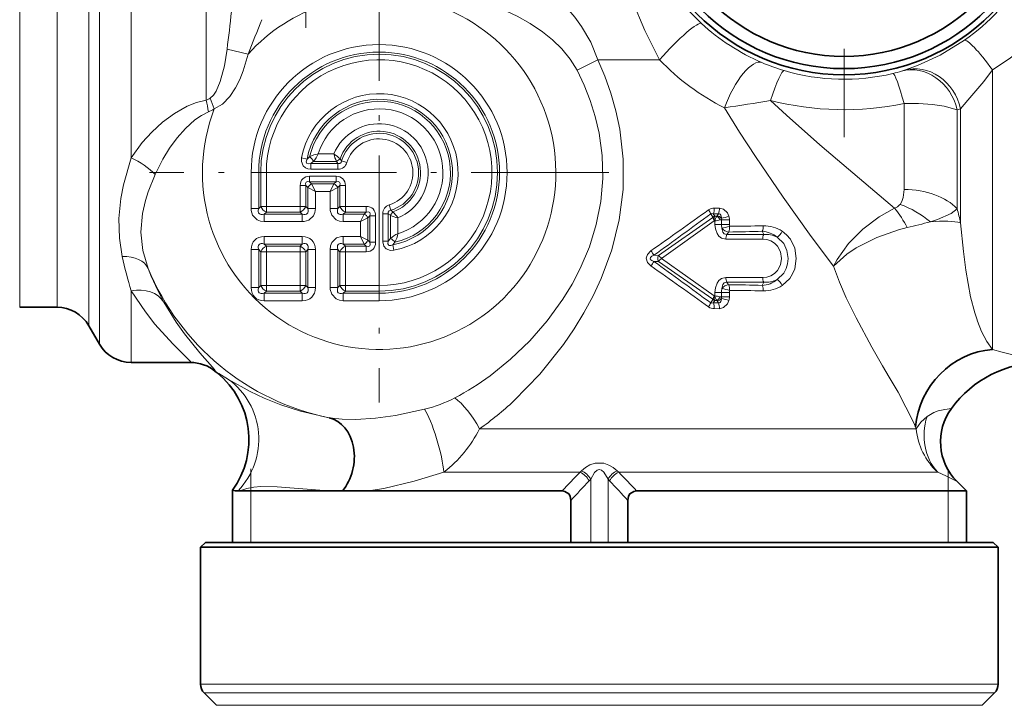
# Model space of a CAD drawing. Extents: x 0 to 420, y 0 to 297.
# Drawn here: x 266 to 306, y 87 to 115 of the extents above; entities that cross this region are included whole.
import ezdxf

# ---------------------------------------------------------------- set-up
doc = ezdxf.new("R2010")
doc.units = 0
doc.linetypes.add('DASHDOT', pattern=[18.5, 12, -3, 0.5, -3])

msp = doc.modelspace()

# ---------------------------------------------------------------- linework, layer by layer
at = {"color": 7, "linetype": 'DASHDOT', "lineweight": 13}
for p, q in [((277.445709, 137.14856), (277.445709, 114.990814)), ((299.445709, 132.625458), (299.445709, 110.513916))]:
    msp.add_line(p, q, dxfattribs=at)
at = {"color": 7, "lineweight": 13}
for p, q in [((265.755096, 129.569687), (265.755096, 105.161118)), ((269.012695, 103.844742), (269.012695, 122.391388)), ((267.28064, 105.161118), (267.28064, 121.93692)), ((268.579681, 104.50293), (268.579681, 122.246567)), ((270.311737, 109.680603), (270.311737, 118.003525)), ((273.380646, 112.035385), (273.380646, 116.287964)), ((275.089996, 113.913979), (274.230957, 114.118195)), ((288.536865, 113.250137), (289.381653, 113.682938)), ((289.381653, 113.682938), (291.906464, 113.682938)), ((301.911255, 113.253906), (301.794189, 113.214966)), ((305.510773, 103.186554), (305.510773, 113.267899)), ((273.709076, 111.671341), (273.543701, 112.113434)), ((301.902344, 111.891953), (301.902344, 108.380585)), ((304.211731, 111.674316), (304.067383, 111.636093)), ((304.067383, 111.636093), (304.067383, 107.59317)), ((304.211731, 107.020096), (304.211731, 111.674316)), ((277.500244, 109.626266), (277.274445, 109.66893)), ((277.604492, 109.715652), (277.500244, 109.626266)), ((277.753906, 109.528473), (277.650787, 109.444611)), ((278.703064, 109.528473), (277.753906, 109.528473)), ((278.597656, 109.8349), (277.953247, 109.8349)), ((278.703064, 109.528473), (278.847595, 109.63092)), ((278.76355, 109.444611), (278.703064, 109.528473)), ((278.909698, 109.551926), (278.847595, 109.63092)), ((279.128967, 109.483086), (278.909698, 109.551926)), ((275.215515, 109.069687), (275.521912, 109.069687)), ((275.215515, 109.069687), (275.215515, 107.605713)), ((275.605774, 109.069687), (275.521912, 109.069687)), ((275.521912, 109.069687), (275.521912, 107.605713)), ((275.835602, 109.069687), (275.605774, 109.069687)), ((275.605774, 109.069687), (275.605774, 107.689575)), ((275.835602, 109.069687), (275.835602, 107.689575)), ((278.76355, 109.444611), (277.650787, 109.444611)), ((277.650787, 109.214798), (277.650787, 109.444611)), ((278.76355, 109.214798), (277.650787, 109.214798)), ((278.76355, 109.214798), (278.76355, 109.444611)), ((277.601318, 108.924576), (277.601318, 108.694763)), ((278.682587, 108.924576), (277.601318, 108.924576)), ((278.682587, 108.694763), (277.601318, 108.694763)), ((277.601318, 108.694763), (277.685211, 108.610901)), ((278.682587, 108.694763), (278.598694, 108.610901)), ((278.682587, 108.924576), (278.682587, 108.694763)), ((277.218323, 108.541557), (277.44812, 108.541557)), ((277.218323, 108.541557), (277.218323, 107.689575)), ((277.44812, 108.541557), (277.44812, 107.689575)), ((277.44812, 108.541557), (277.531982, 108.457687)), ((277.531982, 108.457687), (277.531982, 107.605713)), ((277.838409, 108.304474), (277.531982, 108.457687)), ((278.598694, 108.610901), (277.685211, 108.610901)), ((277.838409, 108.304474), (277.685211, 108.610901)), ((277.838409, 108.304474), (277.838409, 107.605713)), ((278.445496, 108.304474), (277.838409, 108.304474)), ((278.445496, 108.304474), (278.598694, 108.610901)), ((278.445496, 108.304474), (278.751923, 108.457687)), ((278.445496, 108.304474), (278.445496, 107.605713)), ((278.835785, 108.541557), (278.751923, 108.457687)), ((278.751923, 108.457687), (278.751923, 107.605713)), ((279.065613, 108.541557), (278.835785, 108.541557)), ((278.835785, 108.541557), (278.835785, 107.689575)), ((279.065613, 108.541557), (279.065613, 107.689575)), ((275.215515, 107.605713), (275.521912, 107.605713)), ((275.605774, 107.689575), (275.521912, 107.605713)), ((275.835602, 107.689575), (275.605774, 107.689575)), ((275.835602, 107.459763), (275.75174, 107.3759)), ((275.835602, 107.689575), (275.835602, 107.459763)), ((277.218323, 107.689575), (275.835602, 107.689575)), ((277.218323, 107.459763), (275.835602, 107.459763)), ((277.218323, 107.689575), (277.218323, 107.459763)), ((277.218323, 107.689575), (277.44812, 107.689575)), ((277.218323, 107.459763), (277.302185, 107.3759)), ((277.44812, 107.689575), (277.531982, 107.605713)), ((277.838409, 107.605713), (277.531982, 107.605713)), ((278.445496, 107.605713), (278.751923, 107.605713)), ((278.751923, 107.605713), (278.835785, 107.689575)), ((279.065613, 107.689575), (278.835785, 107.689575)), ((278.98172, 107.3759), (279.065613, 107.459763)), ((279.065613, 107.689575), (279.065613, 107.459763)), ((279.917572, 107.689575), (279.065613, 107.689575)), ((279.917572, 107.459763), (279.065613, 107.459763)), ((279.917572, 107.459763), (279.83371, 107.3759)), ((279.917572, 107.689575), (279.917572, 107.459763)), ((280.927948, 107.533691), (280.8591, 107.752945)), ((280.90448, 107.327026), (281.006958, 107.471581)), ((281.006958, 107.471581), (280.927948, 107.533691)), ((294.141724, 107.622635), (294.354584, 107.62442)), ((277.302185, 107.3759), (275.75174, 107.3759)), ((275.75174, 107.069473), (275.75174, 107.3759)), ((277.302185, 107.069473), (275.75174, 107.069473)), ((277.302185, 107.069473), (277.302185, 107.3759)), ((279.83371, 107.3759), (278.98172, 107.3759)), ((278.98172, 107.069473), (278.98172, 107.3759)), ((279.680481, 107.069473), (278.98172, 107.069473)), ((279.680481, 107.069473), (279.83371, 107.3759)), ((279.680481, 107.069473), (279.986908, 107.222687)), ((279.680481, 107.069473), (279.680481, 106.462395)), ((280.070801, 107.306557), (279.986908, 107.222687)), ((279.986908, 107.222687), (279.986908, 106.309189)), ((280.300598, 107.306557), (280.070801, 107.306557)), ((280.070801, 107.306557), (280.070801, 106.225311)), ((280.300598, 107.306557), (280.300598, 106.225311)), ((280.59082, 107.387512), (280.59082, 106.27478)), ((280.59082, 107.387512), (280.820618, 107.387512)), ((280.820618, 107.387512), (280.820618, 106.27478)), ((280.90448, 107.327026), (280.820618, 107.387512)), ((280.90448, 107.327026), (280.90448, 106.377884)), ((281.210907, 107.221634), (281.210907, 106.577209)), ((291.858093, 105.692863), (294.083801, 107.240936)), ((291.989014, 105.569687), (294.138306, 107.097504)), ((294.082123, 107.247345), (293.994904, 107.388443)), ((294.083801, 107.240936), (294.082123, 107.247345)), ((294.103149, 107.385857), (294.314758, 107.388641)), ((294.158936, 107.294647), (294.103149, 107.385857)), ((294.138306, 107.097504), (294.170593, 107.097626)), ((294.150909, 107.262421), (294.158936, 107.294647)), ((294.158936, 107.294647), (294.240845, 107.294647)), ((294.170593, 106.957718), (294.170593, 107.097626)), ((294.255951, 107.309334), (294.240845, 107.294647)), ((294.314758, 107.388641), (294.255981, 107.309364)), ((294.434937, 107.14502), (294.388489, 107.137146)), ((294.434937, 106.957718), (294.434937, 107.14502)), ((294.434937, 107.14502), (294.762695, 107.14502)), ((294.762695, 106.957718), (294.762695, 107.14502)), ((294.434937, 106.957718), (294.170593, 106.957718)), ((294.434937, 106.957718), (294.762695, 106.957718)), ((294.729858, 106.644806), (294.655487, 106.544617)), ((296.16156, 106.54393), (296.101501, 106.674438)), ((277.302185, 106.462395), (275.75174, 106.462395)), ((275.75174, 106.155975), (275.75174, 106.462395)), ((277.302185, 106.155975), (277.302185, 106.462395)), ((278.98172, 106.462395), (278.98172, 106.155975)), ((279.680481, 106.462395), (278.98172, 106.462395)), ((279.680481, 106.462395), (279.986908, 106.309189)), ((279.680481, 106.462395), (279.83371, 106.155975)), ((280.070801, 106.225311), (279.986908, 106.309189)), ((280.59082, 106.27478), (280.820618, 106.27478)), ((280.820618, 106.27478), (280.90448, 106.377884)), ((296.120422, 106.35788), (294.619354, 106.349472)), ((296.16156, 106.54393), (294.655487, 106.544617)), ((275.215515, 105.926163), (275.215515, 104.37571)), ((275.521912, 105.926163), (275.215515, 105.926163)), ((275.605774, 105.842293), (275.521912, 105.926163)), ((275.521912, 105.926163), (275.521912, 104.37571)), ((275.835602, 105.842293), (275.605774, 105.842293)), ((275.605774, 105.842293), (275.605774, 104.459579)), ((275.835602, 106.072113), (275.75174, 106.155975)), ((277.302185, 106.155975), (275.75174, 106.155975)), ((277.218323, 106.072113), (275.835602, 106.072113)), ((275.835602, 105.842293), (275.835602, 106.072113)), ((275.835602, 105.842293), (275.835602, 104.459579)), ((277.218323, 105.842293), (275.835602, 105.842293)), ((277.218323, 106.072113), (277.302185, 106.155975)), ((277.218323, 105.842293), (277.218323, 106.072113)), ((277.218323, 105.842293), (277.218323, 104.459579)), ((277.218323, 105.842293), (277.44812, 105.842293)), ((277.44812, 105.842293), (277.531982, 105.926163)), ((277.44812, 105.842293), (277.44812, 104.459579)), ((277.531982, 105.926163), (277.531982, 104.37571)), ((277.531982, 105.926163), (277.838409, 105.926163)), ((277.838409, 105.926163), (277.838409, 104.37571)), ((278.445496, 105.926163), (278.445496, 104.37571)), ((278.445496, 105.926163), (278.751923, 105.926163)), ((278.751923, 105.926163), (278.835785, 105.842293)), ((278.751923, 105.926163), (278.751923, 104.37571)), ((279.065613, 105.842293), (278.835785, 105.842293)), ((278.835785, 105.842293), (278.835785, 104.459579)), ((278.98172, 106.155975), (279.065613, 106.072113)), ((279.83371, 106.155975), (278.98172, 106.155975)), ((279.917572, 106.072113), (279.065613, 106.072113)), ((279.065613, 105.842293), (279.065613, 106.072113)), ((279.917572, 105.842293), (279.065613, 105.842293)), ((279.065613, 105.842293), (279.065613, 104.459579)), ((279.917572, 106.072113), (279.83371, 106.155975)), ((279.917572, 105.842293), (279.917572, 106.072113)), ((280.300598, 106.225311), (280.070801, 106.225311)), ((281.002289, 106.124237), (281.091675, 106.228485)), ((281.002289, 106.124237), (281.044952, 105.898415)), ((291.858093, 105.692863), (291.669983, 105.693443)), ((291.858093, 105.44651), (291.669983, 105.44593)), ((291.858093, 105.44651), (294.083801, 103.898438)), ((291.989014, 105.569687), (294.138306, 104.04187)), ((265.755096, 105.161118), (265.755096, 103.569687)), ((267.28064, 105.161118), (267.28064, 103.569687)), ((296.120422, 104.781494), (294.619354, 104.789902)), ((268.579681, 104.50293), (268.579681, 102.819687)), ((270.311737, 103.186554), (270.311737, 104.241859)), ((275.521912, 104.37571), (275.215515, 104.37571)), ((275.521912, 104.37571), (275.605774, 104.459579)), ((275.835602, 104.459579), (275.605774, 104.459579)), ((275.75174, 104.145897), (275.835602, 104.229767)), ((277.218323, 104.459579), (275.835602, 104.459579)), ((275.835602, 104.459579), (275.835602, 104.229767)), ((277.218323, 104.229767), (275.835602, 104.229767)), ((277.218323, 104.459579), (277.44812, 104.459579)), ((277.218323, 104.459579), (277.218323, 104.229767)), ((277.218323, 104.229767), (277.302185, 104.145897)), ((277.44812, 104.459579), (277.531982, 104.37571)), ((277.531982, 104.37571), (277.838409, 104.37571)), ((278.445496, 104.37571), (278.751923, 104.37571)), ((278.751923, 104.37571), (278.835785, 104.459579)), ((279.065613, 104.459579), (278.835785, 104.459579)), ((278.98172, 104.145897), (279.065613, 104.229767)), ((279.065613, 104.459579), (279.065613, 104.229767)), ((280.445709, 104.459579), (279.065613, 104.459579)), ((280.445709, 104.229767), (279.065613, 104.229767)), ((280.445709, 104.459579), (280.445709, 104.229767)), ((280.445709, 104.229767), (280.445709, 104.145897)), ((296.16156, 104.595444), (294.655487, 104.594757)), ((294.729858, 104.494568), (294.655487, 104.594757)), ((296.16156, 104.595444), (296.101501, 104.464935)), ((269.012695, 103.844742), (269.012695, 102.069687)), ((277.302185, 104.145897), (275.75174, 104.145897)), ((275.75174, 104.145897), (275.75174, 103.839478)), ((277.302185, 103.839478), (275.75174, 103.839478)), ((277.302185, 104.145897), (277.302185, 103.839478)), ((280.445709, 104.145897), (278.98172, 104.145897)), ((278.98172, 103.839478), (278.98172, 104.145897)), ((280.445709, 103.839478), (278.98172, 103.839478)), ((280.445709, 103.839478), (280.445709, 104.145897)), ((294.082123, 103.892029), (293.994904, 103.750931)), ((294.083801, 103.898438), (294.082123, 103.892029)), ((294.158936, 103.844727), (294.103149, 103.753517)), ((294.138306, 104.04187), (294.170593, 104.041748)), ((294.150909, 103.876953), (294.158936, 103.844727)), ((294.158936, 103.844727), (294.240845, 103.844727)), ((294.170593, 104.041748), (294.170593, 104.181656)), ((294.434937, 104.181656), (294.170593, 104.181656)), ((294.240845, 103.844727), (294.255981, 103.830009)), ((294.255981, 103.830009), (294.314758, 103.750732)), ((294.388489, 104.002228), (294.434937, 103.994354)), ((294.434937, 103.994354), (294.434937, 104.181656)), ((294.434937, 104.181656), (294.762695, 104.181656)), ((294.434937, 103.994354), (294.762695, 103.994354)), ((294.762695, 103.994354), (294.762695, 104.181656)), ((294.103149, 103.753517), (294.314758, 103.750732)), ((294.141724, 103.516739), (294.354584, 103.514954)), ((270.311737, 103.186554), (270.311737, 101.319687)), ((305.510773, 103.186554), (305.510773, 101.849106)), ((272.730408, 101.319862), (272.728882, 101.319687)), ((301.01651, 101.182884), (301.29306, 100.717026)), ((284.547729, 98.605225), (301.29306, 98.605225)), ((301.29306, 98.605225), (302.399109, 98.605225)), ((302.371887, 98.684723), (302.399109, 98.605225)), ((275.195709, 96.80043), (275.195709, 96.969688)), ((275.195709, 96.210518), (275.195709, 96.80043)), ((283.093353, 96.837456), (288.654602, 96.837456)), ((288.71991, 96.895706), (288.654602, 96.837448)), ((290.236786, 96.837456), (290.171509, 96.895706)), ((290.236786, 96.837456), (301.935669, 96.837456)), ((301.935669, 96.837456), (303.273315, 96.837456)), ((303.695709, 96.640129), (303.695709, 96.932152)), ((303.695709, 96.069687), (303.695709, 96.640137)), ((275.195709, 96.069687), (275.195709, 96.210518)), ((289.092163, 96.553802), (289.027832, 96.483902)), ((289.092163, 96.553802), (289.092163, 93.969688)), ((289.863586, 96.483902), (289.799255, 96.553802)), ((289.799255, 96.553802), (289.799255, 93.969688)), ((275.195709, 93.969688), (275.195709, 96.069687)), ((303.695709, 93.969688), (303.695709, 96.069687)), ((273.145691, 88.176796), (303.750305, 88.176796)), ((303.750305, 88.176796), (305.745697, 88.176796)), ((273.292145, 87.823242), (303.621765, 87.823242)), ((303.621765, 87.823242), (305.599243, 87.823242)), ((273.799255, 87.316132), (303.176758, 87.316132)), ((303.176758, 87.316132), (305.092163, 87.316132))]:
    msp.add_line(p, q, dxfattribs=at)
at = {"color": 7, "linetype": 'DASHDOT', "lineweight": 13, "ltscale": 0.469401}
msp.add_line((280.445709, 118.457703), (280.445709, 99.681671), dxfattribs=at)
at = {"color": 7, "linetype": 'DASHDOT', "lineweight": 13, "ltscale": 0.469402}
msp.add_line((289.83374, 109.069687), (271.057678, 109.069687), dxfattribs=at)
at = {"color": 7, "lineweight": 35}
for p, q in [((267.28064, 103.569687), (265.755096, 103.569687)), ((268.579681, 102.819687), (269.012695, 102.069687)), ((272.728882, 101.319687), (270.311737, 101.319687)), ((273.824432, 100.890648), (273.747314, 100.95369)), ((304.063477, 96.451927), (304.445709, 96.069687)), ((274.445709, 96.102005), (274.445709, 93.969688)), ((274.682617, 96.071472), (274.755493, 96.069687)), ((274.755493, 96.069687), (278.587036, 96.069687)), ((278.948181, 96.069992), (278.587097, 96.069687)), ((280.006409, 96.069687), (287.924683, 96.069687)), ((290.966736, 96.069687), (302.609436, 96.069687)), ((304.445709, 96.069687), (302.609436, 96.069687)), ((304.445709, 96.069687), (304.445709, 93.969688)), ((288.283691, 93.969688), (288.283691, 95.682762)), ((290.607727, 95.68277), (290.607727, 93.969688)), ((273.345703, 93.969688), (273.145691, 93.769684)), ((273.145691, 93.769684), (303.750305, 93.769684)), ((273.145691, 93.769684), (273.145691, 88.176796)), ((273.345703, 93.969688), (303.574768, 93.969688)), ((303.574768, 93.969688), (305.545715, 93.969688)), ((303.750305, 93.769684), (305.745697, 93.769684)), ((305.545715, 93.969688), (305.745697, 93.769684)), ((305.745697, 93.769684), (305.745697, 88.176796)), ((273.799255, 87.316132), (273.292145, 87.823242)), ((305.092163, 87.316132), (305.599243, 87.823242))]:
    msp.add_line(p, q, dxfattribs=at)
at = {"color": 7, "lineweight": 13}
for points in [[(289.381653, 113.682938), (289.093658, 114.39325), (288.719452, 115.042099), (288.438293, 115.426651), (288.131317, 115.78183), (287.45166, 116.407532), (286.701263, 116.930649), (285.804047, 117.410507), (284.861603, 117.800827), (284.234039, 118.013062)], [(290.177216, 118.013062), (290.438721, 117.124023), (290.799591, 116.077835), (291.300049, 114.868927), (291.906464, 113.682938)], [(291.957672, 117.275772), (292.271667, 116.744316), (292.742615, 116.093796), (293.152405, 115.621254), (293.616669, 115.162132)], [(288.536865, 113.250137), (288.255371, 113.705193), (287.907776, 114.125427), (287.531464, 114.488861), (287.118317, 114.819778), (286.615356, 115.157425), (286.080109, 115.460495), (285.269043, 115.84037), (284.416626, 116.162445), (283.82077, 116.349182)], [(304.370239, 114.477432), (303.378204, 113.874863), (302.45047, 113.450989), (301.911255, 113.253906)], [(274.230957, 114.11821), (274.119781, 113.437561), (273.948914, 112.786346), (273.781708, 112.398262), (273.671509, 112.232986), (273.543701, 112.113434)], [(275.089996, 113.913986), (274.889404, 113.224373), (274.750977, 112.873589), (274.580322, 112.530746), (274.347595, 112.178375), (274.046478, 111.867981), (273.709076, 111.671341)], [(285.947876, 99.746414), (287.016296, 100.84642), (287.977112, 102.050308), (288.413422, 102.687843), (288.8172, 103.34816), (289.18692, 104.034073), (289.516785, 104.741974), (289.952209, 105.921005), (290.255096, 107.138062), (290.413269, 108.377197), (290.421051, 109.620636), (290.280334, 110.848801), (290.122986, 111.591919), (289.915619, 112.318939), (289.669037, 113.009888), (289.381653, 113.682938)], [(284.976807, 100.775574), (285.81778, 101.454353), (286.599243, 102.204956), (287.313812, 103.021622), (287.952057, 103.899254), (288.330261, 104.516823), (288.66571, 105.157654), (289.039124, 106.042816), (289.320648, 106.957558), (289.502991, 107.892654), (289.581543, 108.831825), (289.556641, 109.767441), (289.431244, 110.688934), (289.275452, 111.361938), (289.069519, 112.019989), (288.824066, 112.643707), (288.536865, 113.250137)], [(305.510773, 113.267899), (305.158569, 112.796059), (304.498932, 112.028915), (304.211731, 111.674316)], [(273.380646, 112.035385), (272.983032, 111.937233), (272.604523, 111.784531), (272.079132, 111.486755), (271.598175, 111.12912), (271.162201, 110.729668), (270.767334, 110.29528), (270.311737, 109.680603)], [(296.436951, 112.01947), (297.092773, 111.411446), (298.456482, 110.207291), (300.526764, 108.455383), (301.512085, 107.615463)], [(301.902344, 111.891953), (302.492035, 111.896278), (303.063293, 111.859413), (303.533508, 111.790192), (304.067383, 111.636093)], [(273.468536, 111.551697), (273.181458, 111.410828), (272.909363, 111.222549), (272.528381, 110.878944), (272.185455, 110.489662), (271.877716, 110.067261), (271.605377, 109.621109), (271.296326, 108.996399)], [(294.559357, 111.722687), (295.176361, 110.726273), (295.828613, 109.727615), (296.960754, 108.072037), (298.1073, 106.462631), (299.01001, 105.254349)], [(270.311737, 109.680603), (269.996338, 108.57338), (269.889557, 108.018364), (269.812897, 107.199921), (269.835297, 106.397812), (269.949005, 105.64357)], [(277.274445, 109.66893), (277.2677, 109.520309), (277.335724, 109.34726), (277.434204, 109.264465), (277.534454, 109.227203), (277.650787, 109.214798)], [(277.500244, 109.626266), (277.471802, 109.552765), (277.466156, 109.514854), (277.477051, 109.465149), (277.493103, 109.447014), (277.540863, 109.429672), (277.650787, 109.444611)], [(278.76355, 109.444611), (278.838806, 109.439056), (278.893311, 109.479126), (278.909698, 109.551926)], [(271.296326, 108.996414), (271.008667, 108.281647), (270.893066, 107.93042), (270.7677, 107.407318), (270.704224, 106.644104), (270.786804, 105.886787), (271.003845, 105.15686)], [(301.902344, 108.380585), (301.86499, 108.055046), (301.806213, 107.891983), (301.732849, 107.775208)], [(275.215515, 107.605713), (275.220093, 107.524353), (275.27652, 107.331924), (275.457153, 107.1418), (275.593842, 107.087715), (275.75174, 107.069481)], [(277.302185, 107.069473), (277.383545, 107.074066), (277.575989, 107.130508), (277.766113, 107.311142), (277.82019, 107.44783), (277.838409, 107.605713)], [(278.445496, 107.605713), (278.450073, 107.524353), (278.506531, 107.331924), (278.687164, 107.1418), (278.823853, 107.087715), (278.98172, 107.069481)], [(280.820618, 107.387512), (280.815063, 107.462776), (280.855133, 107.517273), (280.927948, 107.533691)], [(294.354584, 107.62442), (294.523682, 107.582489), (294.681458, 107.427414), (294.741089, 107.291946)], [(299.01001, 105.254349), (299.162689, 105.529762), (299.632599, 106.17849), (300.214447, 106.766129), (300.881256, 107.267807), (301.512085, 107.615479)], [(304.067383, 107.59317), (303.828827, 107.403603), (303.259888, 107.15229), (302.976349, 107.062622)], [(294.314758, 107.388641), (294.351562, 107.38858), (294.383087, 107.374237), (294.411743, 107.337227), (294.430847, 107.235367), (294.430115, 107.207932)], [(294.170593, 106.957718), (294.190216, 106.770615), (294.257568, 106.586563), (294.332794, 106.480728), (294.438141, 106.396729), (294.619354, 106.349472)], [(294.453522, 106.804726), (294.494202, 106.636375), (294.5495, 106.572174), (294.655487, 106.544617)], [(297.495636, 105.569687), (297.432983, 105.987244), (297.257629, 106.34967), (297.100769, 106.534546), (296.918213, 106.679062)], [(299.01001, 105.254349), (299.566284, 105.746216), (299.945068, 105.99884), (300.779388, 106.422913), (301.672668, 106.737885), (302.030029, 106.830734)], [(304.211731, 107.020096), (304.328796, 105.845169), (304.424438, 105.084076), (304.618652, 104.003098), (304.788177, 103.349365)], [(278.98172, 106.462395), (278.900391, 106.457809), (278.707947, 106.401367), (278.517822, 106.220734), (278.463745, 106.084045), (278.445496, 105.926163)], [(281.044952, 105.898415), (280.908386, 105.890465), (280.73233, 105.952896), (280.63681, 106.065094), (280.591583, 106.244453), (280.59082, 106.27478)], [(281.002289, 106.124237), (280.928772, 106.095764), (280.890869, 106.090134), (280.841156, 106.101021), (280.823029, 106.117096), (280.805695, 106.164864), (280.820618, 106.27478)], [(296.120422, 106.35788), (296.292236, 106.339233), (296.45639, 106.281281), (296.600525, 106.189323), (296.724396, 106.063148), (296.847992, 105.83577), (296.892883, 105.569687)], [(297.162659, 105.569687), (297.114441, 105.890991), (296.979004, 106.172211), (296.707916, 106.43734)], [(291.555817, 105.879074), (291.412201, 105.731796), (291.364258, 105.573288), (291.412415, 105.407227), (291.555817, 105.2603)], [(291.669983, 105.693443), (291.592346, 105.656487), (291.557312, 105.630096), (291.533051, 105.598404), (291.527832, 105.555618), (291.533936, 105.539307), (291.555725, 105.510719), (291.589844, 105.484421), (291.669983, 105.44593)], [(296.120422, 104.781494), (296.292236, 104.80014), (296.456421, 104.858101), (296.600555, 104.950058), (296.724365, 105.076218), (296.847992, 105.303604), (296.892883, 105.569687)], [(296.707916, 104.702034), (296.981384, 104.970657), (297.078583, 105.149734), (297.140625, 105.350952), (297.162659, 105.569687)], [(296.918213, 104.460312), (297.225403, 104.745224), (297.343933, 104.933548), (297.431519, 105.147354), (297.495636, 105.569687)], [(299.01001, 105.254349), (299.259827, 104.599174), (299.539307, 103.961395), (299.941406, 103.137459), (300.58313, 101.940338), (301.01651, 101.182892)], [(294.170593, 104.181656), (294.190216, 104.368706), (294.257568, 104.552788), (294.332825, 104.658676), (294.438171, 104.742668), (294.619354, 104.789902)], [(270.311737, 104.241859), (270.892029, 103.384033), (271.282867, 102.887939), (272.010895, 102.083878), (272.605927, 101.493919), (272.730347, 101.352844), (272.738281, 101.337151), (272.739777, 101.331169), (272.739563, 101.326431), (272.736969, 101.322273), (272.730408, 101.319862)], [(278.445496, 104.37571), (278.450073, 104.294357), (278.506531, 104.101913), (278.687164, 103.911797), (278.823853, 103.857712), (278.98172, 103.839478)], [(294.453522, 104.334648), (294.494202, 104.503021), (294.54953, 104.567215), (294.655487, 104.594757)], [(294.314758, 103.750732), (294.351562, 103.750793), (294.383087, 103.765129), (294.411713, 103.802139), (294.430847, 103.904007), (294.430115, 103.931442)], [(294.354584, 103.514954), (294.523682, 103.556885), (294.681458, 103.71196), (294.741089, 103.847427)], [(271.644745, 103.784935), (272.149689, 102.958908), (272.489471, 102.480728), (273.121521, 101.704468), (273.639191, 101.129456), (273.747681, 100.989182), (273.756165, 100.966583), (273.755493, 100.959343), (273.752808, 100.955704), (273.74823, 100.95359)], [(304.897034, 103.009247), (305.061768, 102.581223), (305.278931, 102.167633), (305.510773, 101.849106)], [(305.510742, 101.849113), (305.906342, 101.737335), (306.676544, 101.542763), (307.542542, 101.320419), (307.545654, 101.319687)], [(273.825012, 100.890854), (273.827972, 100.89222), (273.837524, 100.892029), (273.895111, 100.868118), (274.294495, 100.626595)], [(274.294495, 100.626595), (275.173584, 100.1353), (275.746826, 99.865265), (276.428711, 99.588776), (277.230713, 99.32502), (278.40509, 99.054947)], [(301.29306, 100.717026), (301.662781, 100.099838), (302.286652, 98.879532), (302.371887, 98.6847)], [(278.40509, 99.054947), (278.931549, 98.995239), (279.498322, 98.987595), (280.303345, 99.042496), (281.109558, 99.155571), (282.302979, 99.410233)], [(302.839386, 99.109131), (303.118164, 99.272186), (303.289459, 99.335968), (303.571289, 99.403145), (303.833923, 99.436829)], [(302.839417, 99.109161), (302.583649, 98.879196), (302.399109, 98.605217)], [(290.171509, 96.895706), (290.015076, 97.021751), (289.832336, 97.129578), (289.625854, 97.202751), (289.272339, 97.204269), (289.06311, 97.131516), (288.878113, 97.022987), (288.71991, 96.895706)], [(280.006409, 96.069687), (280.6315, 96.168335), (281.879761, 96.465103), (283.093353, 96.837456)], [(289.799255, 96.553802), (289.634705, 96.832993), (289.528015, 96.925041), (289.442017, 96.946861), (289.356445, 96.921196), (289.252747, 96.828201), (289.092163, 96.553802)], [(303.273315, 96.837456), (303.610474, 96.682495), (304.063477, 96.451927)], [(274.755493, 96.069687), (275.037109, 96.17157), (275.32077, 96.230972), (275.608917, 96.250366), (276.273712, 96.233902), (278.024902, 96.107307), (278.587036, 96.069687)]]:
    msp.add_lwpolyline(points, dxfattribs=at)
at = {"color": 7, "lineweight": 35}
for points in [[(287.924683, 96.069687), (288.041016, 96.053825), (288.195099, 95.955971), (288.256042, 95.850571), (288.283691, 95.682762)], [(290.966736, 96.069687), (290.850372, 96.053833), (290.69632, 95.955963), (290.635376, 95.850563), (290.607727, 95.68277)]]:
    msp.add_lwpolyline(points, dxfattribs=at)
for radius in [8.504441, 8.25, 8.25, 7.75]:
    msp.add_circle((299.445709, 121.569687), radius, dxfattribs=at)
at = {"color": 7, "lineweight": 13}
for centre, radius, start, end in [((299.400055, 121.58889), 8.676234, 304.949522, 329.306783), ((280.445709, 109.069687), 7.221552, 158.883656, 92.312595), ((280.445709, 109.069687), 7.221552, 107.767462, 137.870333), ((148.094299, 129.841995), 127.113058, 352.894342, 353.587666), ((425.324005, 54.445992), 161.574704, 157.868539, 158.404572), ((299.556274, 121.65686), 8.801217, 227.55628, 246.807667), ((280.445709, 109.069687), 5.230208, 269.999997, 179.999991), ((280.445709, 109.069687), 4.92379, 269.999997, 179.999995), ((280.445709, 109.069687), 4.839921, 269.999997, 179.999995), ((280.445709, 109.069687), 4.610108, 269.999997, 180.000005), ((298.717773, 120.116928), 9.36871, 223.368281, 243.646594), ((299.346222, 121.158401), 8.260366, 246.785264, 253.499968), ((299.445679, 121.496338), 8.612606, 253.503964, 283.406074), ((300.308502, 117.953087), 4.965774, 283.200684, 287.409617), ((280.445709, 109.069687), 3.227392, 280.700541, 169.299475), ((273.179565, 112.664703), 0.66068, 287.719796, 303.447533), ((246.323334, 106.869354), 27.546082, 9.786774, 10.809333), ((280.445709, 109.069687), 2.997579, 280.700534, 169.299475), ((280.445709, 109.069687), 2.91371, 282.808842, 167.191174), ((288.937683, 153.246658), 41.903166, 277.710017, 280.309417), ((299.446228, 123.829849), 12.187913, 255.70506, 281.62582), ((273.002869, 112.788712), 1.321802, 290.628788, 302.294068), ((280.445709, 109.069687), 2.607292, 287.066871, 162.933124), ((280.445709, 109.069687), 2.000208, 292.492603, 157.5074), ((280.445709, 109.069687), 1.69379, 289.350613, 160.649369), ((280.445709, 109.069687), 1.609921, 287.430046, 162.569936), ((280.445709, 109.069687), 1.380108, 287.430046, 162.569922), ((278.096252, 108.836823), 1.007754, 98.153998, 119.228438), ((277.413208, 109.411057), 0.360242, 19.017564, 57.871667), ((277.048462, 110.202423), 0.976182, 316.307707, 337.892472), ((277.959656, 108.791367), 1.22261, 43.395743, 58.559262), ((279.85141, 110.089996), 1.278929, 191.501064, 206.057522), ((278.776581, 109.580093), 0.364794, 267.955018, 344.608128), ((280.956116, 107.400558), 0.364793, 105.39182, 182.044967), ((280.167389, 106.583649), 1.222606, 31.440788, 46.604361), ((109.458916, 364.655701), 316.424641, 305.133428, 305.656898), ((293.359375, 107.170937), 0.672127, 18.89368, 34.69577), ((294.133514, 107.228455), 0.393796, 88.805334, 124.215309), ((293.518921, 107.59848), 0.622553, 340.001286, 2.22042), ((293.753906, 107.600662), 0.600461, 339.293399, 2.26528), ((301.346039, 108.076675), 0.490251, 289.800088, 322.065969), ((297.439392, 104.371872), 5.207128, 28.174522, 38.534531), ((300.293274, 103.825127), 4.2046, 50.349928, 69.976531), ((276.275879, 100.286827), 28.73587, 13.551307, 14.729648), ((281.466003, 108.475388), 1.278928, 243.94245, 258.498915), ((132.503754, 326.493073), 272.187973, 305.786425, 306.392086), ((294.043762, 107.257675), 0.140392, 65.131024, 110.486451), ((294.247528, 107.064804), 0.246336, 111.078021, 132.177589), ((294.586487, 107.352249), 0.515197, 192.485799, 209.613837), ((294.190582, 107.022339), 0.243315, 99.383262, 116.034109), ((294.701782, 107.138931), 0.564787, 167.365043, 184.205028), ((294.888397, 103.765274), 3.408766, 98.433367, 102.156004), ((294.740082, 107.008682), 0.575919, 150.194863, 171.122631), ((294.040985, 106.963043), 0.388088, 26.611368, 58.921959), ((294.206787, 107.026604), 0.287446, 39.036368, 80.135727), ((294.209167, 107.159348), 0.226223, 356.368708, 12.339412), ((294.014313, 109.361084), 2.193496, 280.930172, 289.352956), ((294.254425, 107.145393), 0.508274, 359.957514, 16.692728), ((295.705414, 134.733047), 28.609957, 282.771434, 284.722709), ((295.045898, 106.953751), 0.610912, 179.627609, 194.120714), ((294.796844, 107.076309), 0.437443, 218.344622, 261.172716), ((293.045929, 216.769974), 110.13798, 270.876031, 271.589772), ((294.208801, 106.855392), 0.562817, 337.992697, 2.338625), ((295.083923, 106.954132), 0.321185, 179.359019, 193.641604), ((293.170532, 270.874878), 164.004263, 270.559438, 271.04016), ((296.038879, 105.620605), 1.055727, 50.677914, 86.599688), ((295.671875, 106.877029), 0.475701, 334.753772, 2.486658), ((296.17215, 105.517181), 1.380773, 57.293976, 91.012851), ((281.57843, 105.672455), 0.976182, 112.107474, 133.692224), ((280.786987, 106.037109), 0.360356, 32.13478, 70.97628), ((280.212036, 106.720322), 1.008541, 330.788415, 351.846378), ((295.09079, 106.366241), 0.471146, 157.718412, 182.037454), ((296.512695, 106.371025), 0.391982, 153.784018, 181.918841), ((296.250793, 105.547165), 1.000714, 62.818582, 95.11606), ((290.365143, 105.013664), 1.471642, 27.518334, 36.010397), ((287.81604, 109.522011), 18.283256, 192.247316, 196.785854), ((290.365143, 106.12571), 1.471642, 323.989607, 332.481668), ((132.771378, -114.987015), 271.734005, 53.607467, 54.214138), ((292.105286, 105.569687), 0.276487, 153.516069, 206.484395), ((292.81897, 106.58889), 1.314139, 222.999109, 230.84283), ((292.818451, 104.550957), 1.313431, 129.152389, 137.000412), ((281.31601, 109.139778), 11.054683, 201.118298, 208.972715), ((280.445709, 109.069687), 10.220524, 202.50973, 258.483008), ((109.766548, -153.08403), 315.89404, 54.342727, 54.86708), ((295.09079, 104.773132), 0.471146, 177.962546, 202.281588), ((296.03891, 105.518738), 1.055694, 273.399704, 309.322636), ((296.512695, 104.768349), 0.391982, 178.081091, 206.215996), ((296.250793, 105.592209), 1.000715, 264.883947, 297.181452), ((295.045898, 104.185623), 0.610912, 165.879286, 180.372363), ((294.050201, 101.882004), 2.485884, 73.124948, 80.661542), ((294.796844, 104.063065), 0.437443, 98.827284, 141.655378), ((293.050873, -5.503708), 110.011018, 88.410973, 89.125527), ((294.208801, 104.283974), 0.562817, 357.661349, 22.007225), ((295.083923, 104.185242), 0.321187, 166.358382, 180.64094), ((293.172119, -59.653397), 163.922141, 88.959867, 89.440829), ((295.671875, 104.262344), 0.475702, 357.513346, 25.246218), ((296.172119, 105.622314), 1.380896, 268.988733, 302.704548), ((294.247528, 104.07457), 0.246336, 227.822411, 248.921979), ((294.586487, 103.78714), 0.515201, 150.387802, 167.515772), ((294.190582, 104.117035), 0.24331, 243.965864, 260.617018), ((294.701782, 104.000458), 0.564789, 175.796447, 192.636214), ((294.888397, 107.374062), 3.408732, 257.843982, 261.566654), ((294.740082, 104.130692), 0.57592, 188.877383, 209.805124), ((294.040985, 104.176331), 0.388088, 301.078007, 333.388615), ((294.206818, 104.112747), 0.287423, 279.862975, 320.927384), ((294.209167, 103.980034), 0.226236, 347.598268, 3.630349), ((294.014191, 101.786606), 2.185116, 70.571031, 79.025425), ((294.254456, 103.99398), 0.508249, 343.241057, 0.042759), ((293.359375, 103.96843), 0.672124, 325.304425, 341.106589), ((294.133514, 103.910934), 0.393804, 235.78495, 271.194133), ((294.043884, 103.881622), 0.140319, 249.448327, 294.828787), ((293.518921, 103.540894), 0.622552, 357.77958, 19.99872), ((293.753906, 103.538712), 0.600461, 357.73472, 20.706601), ((312.93927, 105.770164), 8.502971, 196.540924, 198.947404), ((272.730011, 99.721466), 1.598399, 50.429746, 89.986772), ((280.445709, 109.069687), 10.52269, 230.470312, 231.010115), ((271.622681, 98.170364), 3.500121, 323.772178, 51.008751), ((278.094147, 110.077538), 11.571245, 298.07534, 306.498223), ((280.979004, 104.906769), 5.65303, 283.543375, 296.941364), ((276.863007, 109.456726), 13.297289, 305.305054, 313.09411), ((279.830383, 101.004105), 5.292541, 308.065533, 333.045681), ((305.094513, 98.839867), 2.706168, 184.975364, 227.713798), ((325.138672, 61.42379), 50.845011, 135.852927, 137.046721), ((288.289948, 96.078796), 0.842083, 28.76737, 64.327726), ((288.349487, 96.118233), 0.86139, 30.391951, 64.525084), ((290.541901, 96.118233), 0.861392, 115.474921, 149.607958), ((290.60144, 96.078796), 0.842083, 115.672273, 151.232628), ((253.68573, 61.359627), 50.937795, 42.954722, 44.14634), ((328.096436, 59.451599), 53.830764, 136.532763, 137.696586), ((250.774628, 59.432564), 53.858623, 42.303828, 43.467051)]:
    msp.add_arc(centre, radius, start, end, dxfattribs=at)
at = {"color": 7, "lineweight": 35}
for centre, radius, start, end in [((267.28064, 102.069687), 1.5, 30.000001, 90.000003), ((270.311737, 102.819687), 1.5, 210.000003, 269.999997), ((272.728882, 99.719681), 1.600003, 50.466147, 89.999968), ((307.545654, 96.719727), 4.599957, 90.000344, 143.794743), ((271.622223, 98.170319), 3.5, 323.775778, 51.008416), ((305.689819, 98.078262), 2.299997, 143.794648, 224.999904), ((274.724182, 97.360397), 1.289324, 257.539492, 268.152411), ((279.417358, 0.3535), 95.717674, 89.647387, 90.280833), ((273.645691, 88.176796), 0.5, 179.999995, 225), ((305.245697, 88.176796), 0.5, 314.999999, 360)]:
    msp.add_arc(centre, radius, start, end, dxfattribs=at)
at = {"color": 7, "lineweight": 13}
for centre, major_axis, ratio, start_param, end_param in [((299.49823, 120.992889), (10.583817, 0.160446), 0.888934, 5.303032858, 5.730225766), ((292.271027, 113.682938), (-1.34938, -1.476196), 0.13557, 3.159208685, 4.835681854), ((305.510773, 112.834854), (1.144333, -1.640274), 0.125881, 1.749312461, 3.123994133), ((295.316925, 111.722687), (-0.785461, -1.83931), 0.352274, 3.160241756, 4.861704336), ((296.436951, 111.319466), (-0.566849, -1.917984), 0.105305, 3.159135926, 4.370075695), ((301.902344, 111.172295), (0.462921, -1.945694), 0.08891, 1.928426111, 3.124070721), ((302.335327, 111.289871), (0.603821, -1.906677), 0.881986, 1.474214384, 3.104552799), ((302.479675, 111.3367), (0.630447, -1.898041), 0.880705, 1.457762623, 3.104738818), ((270.311737, 108.988518), (1.316238, -0.783951), 0.398925, 0.988991141, 1.804068388), ((277.871033, 108.271866), (0.548676, -0.548676), 0.644391, 2.569170804, 3.714014319), ((277.871033, 108.271866), (0.411957, -0.411957), 0.343288, 2.569168629, 3.714016589), ((278.412872, 108.271866), (-0.548676, -0.548676), 0.644391, 2.569170804, 3.714014319), ((278.412903, 108.271866), (-0.411957, -0.411957), 0.343288, 2.569168629, 3.714016589), ((277.685211, 108.457687), (0.141418, 0.141418), 0.6444, 0.998367579, 2.143225075), ((278.598694, 108.457687), (0.141418, -0.141418), 0.6444, 0.998367579, 2.143225075), ((301.902344, 106.805756), (2.5, 0), 0.629931, 0.523598776, 1.570796327), ((276.129333, 107.983307), (-0.585892, -0.585892), 0.362077, 5.710776984, 6.855592415), ((275.835602, 107.689575), (-0.212128, 0.212128), 0.6444, 0.998367579, 2.143225075), ((277.218323, 107.689575), (-0.212128, -0.212128), 0.6444, 0.998367579, 2.143225075), ((276.924591, 107.983307), (0.585892, -0.585892), 0.362077, 5.710776984, 6.855592415), ((279.359314, 107.983307), (-0.585892, -0.585892), 0.362077, 5.710776984, 6.855592415), ((279.065613, 107.689575), (0.212128, -0.212128), 0.6444, 4.139960232, 5.284817728), ((279.647888, 107.036865), (-0.411957, -0.411957), 0.343288, 2.569168629, 3.714016589), ((279.647888, 107.036865), (-0.548676, -0.548676), 0.644391, 2.569170804, 3.714014319), ((279.83371, 107.222687), (0.141418, -0.141418), 0.6444, 0.998367579, 2.143225075), ((301.191376, 105.872826), (3.366486, 0.901321), 0.242877, 0.396770874, 0.948321985), ((294.653503, 106.878387), (-0.290802, -0.073715), 0.104911, 0.786290934, 1.96322672), ((296.752167, 106.679062), (-0.164597, -0.250824), 0.485714, 0.715741062, 1.879352625), ((276.129303, 105.548599), (0.768127, -0.768127), 0.644394, 2.569169536, 3.714017397), ((276.924622, 105.548599), (0.768127, 0.768127), 0.644394, 5.71076219, 6.855610051), ((279.83371, 106.309189), (-0.141418, -0.141418), 0.6444, 0.998367579, 2.143225075), ((276.129303, 105.548599), (0.585861, -0.585861), 0.362087, 2.569169109, 3.714016241), ((275.835602, 105.842293), (0.212128, 0.212128), 0.6444, 0.998367579, 2.143225075), ((277.218323, 105.842293), (0.212128, -0.212128), 0.6444, 0.998367579, 2.143225075), ((276.924622, 105.548599), (0.585861, 0.585861), 0.362087, 5.710761763, 6.855608894), ((279.359314, 105.548569), (0.585892, -0.585892), 0.362077, 2.569184331, 3.713999761), ((279.065613, 105.842293), (-0.212128, -0.212128), 0.6444, 4.139960232, 5.284817728), ((279.647888, 106.49501), (0.411957, -0.411957), 0.343288, 5.710761283, 6.855609242), ((279.647888, 106.49501), (0.548676, -0.548676), 0.644391, 5.710763458, 6.855606972), ((269.574799, 104.564651), (1.442123, 0.561096), 0.64002, 0.034077634, 1.072213539), ((296.752167, 104.460312), (0.164597, -0.250824), 0.485714, 1.262239144, 2.425850658), ((270.311737, 102.984482), (1.357956, 0.758469), 0.76794, 0.040880189, 1.165612436), ((276.129303, 104.753281), (0.768127, 0.768127), 0.644394, 2.569169536, 3.714017397), ((276.129303, 104.753273), (0.585861, 0.585861), 0.362087, 2.569169109, 3.714016241), ((275.835602, 104.459579), (0.212128, -0.212128), 0.6444, 4.139960232, 5.284817728), ((277.218323, 104.459579), (-0.212128, -0.212128), 0.6444, 0.998367579, 2.143225075), ((276.924622, 104.753273), (0.585861, -0.585861), 0.362087, 5.710761763, 6.855608894), ((276.924622, 104.753281), (0.768127, -0.768127), 0.644394, 5.71076219, 6.855610051), ((279.359314, 104.753311), (-0.585892, -0.585892), 0.362077, 5.710776984, 6.855592415), ((279.065613, 104.459579), (0.212128, -0.212128), 0.6444, 4.139960232, 5.284817728), ((272.500427, 98.164108), (-1.280563, -2.765671), 0.991084, 1.242705907, 2.94387234), ((283.964508, 98.605225), (0.840698, -1.370148), 0.314963, 1.379895141, 2.511090365), ((282.573853, 98.001358), (0.460526, -1.580276), 0.163954, 0.696380799, 2.621542438), ((304.853455, 98.463806), (-0.816849, -2.15007), 0.919321, 4.761101258, 5.843753926)]:
    msp.add_ellipse(centre, major_axis=major_axis, ratio=ratio, start_param=start_param, end_param=end_param, dxfattribs=at)
at = {"color": 7, "lineweight": 35}
for centre, major_axis, ratio, start_param, end_param in [((305.510773, 98.6847), (-2.190613, -2.438828), 0.926893, 3.911288207, 5.406669831), ((278.0495, 97.309845), (-0.300568, -1.756042), 0.768877, 0.926240778, 3.100639195)]:
    msp.add_ellipse(centre, major_axis=major_axis, ratio=ratio, start_param=start_param, end_param=end_param, dxfattribs=at)

doc.saveas('drawing.dxf')
